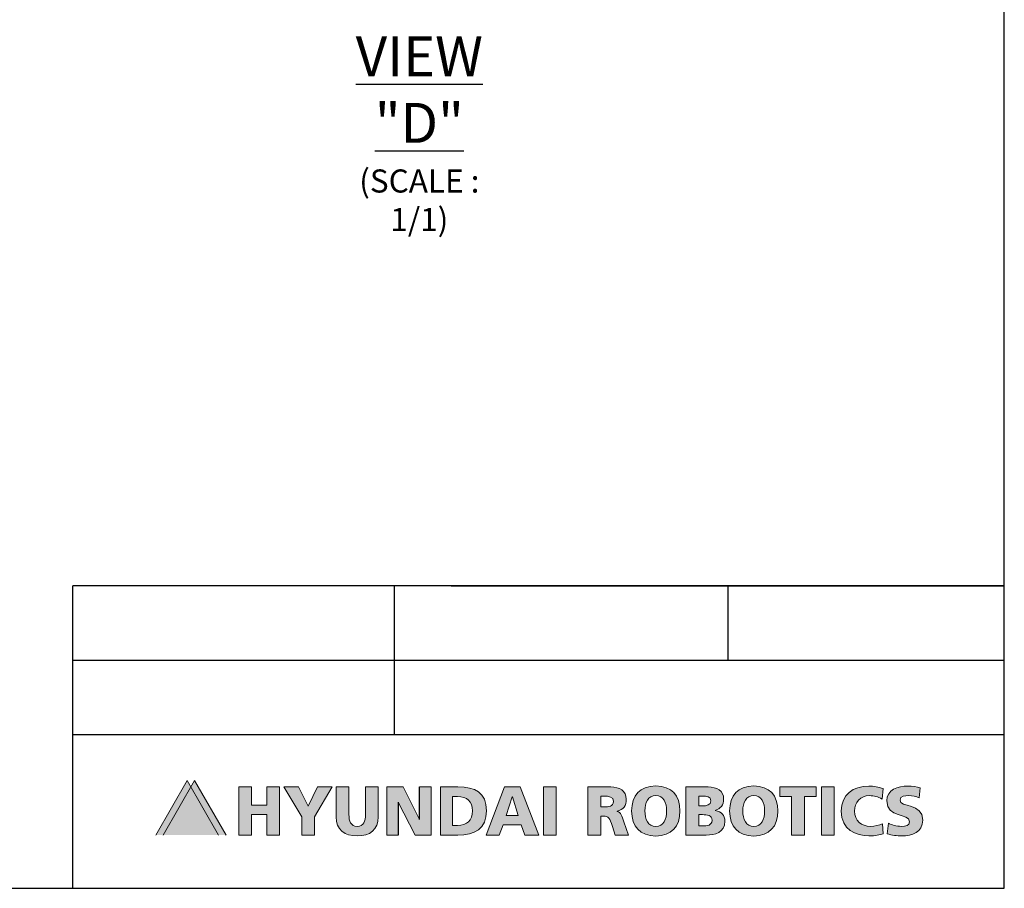
# Model space of a CAD drawing. Units: millimetres. Extents: x 1454 to 51895, y 6104 to 14633.
# Drawn here: x 10954 to 13296, y 6104 to 8172 of the extents above; entities that cross this region are included whole.
import ezdxf

# ---------------------------------------------------------------- set-up
doc = ezdxf.new("R2010")
doc.units = ezdxf.units.MM
doc.header["$LTSCALE"] = 0.5
doc.layers.add('Layer 1', color=7, linetype='Continuous')
doc.layers.add('도면층1', color=1, linetype='Continuous')
doc.styles.add('ROMANS', font='romans.shx', dxfattribs={"width": 0.8, "oblique": 7.5, "height": 3})

# ---------------------------------------------------------------- blocks, each defined once
blk = doc.blocks.new('name')
h = blk.add_hatch(color=256)
h.dxf.hatch_style = 1
h.paths.add_polyline_path([(11541.6, 6301.4), (11505.6, 6301.4), (11505.6, 6345), (11475.1, 6345), (11475.1, 6230.5), (11505.6, 6230.5), (11505.6, 6279.7), (11541.6, 6279.7), (11541.6, 6230.5), (11572, 6230.5), (11572, 6345), (11541.6, 6345)])
h = blk.add_hatch(color=256)
h.dxf.hatch_style = 1
h.paths.add_polyline_path([(11640, 6299.2), (11617.5, 6345), (11582.4, 6345), (11624.7, 6273.8), (11624.7, 6230.5), (11655.3, 6230.5), (11655.3, 6273.8), (11697.2, 6345), (11662.2, 6345)])
h = blk.add_hatch(color=256)
h.dxf.hatch_style = 1
edge = h.paths.add_edge_path()
edge.add_spline(control_points=[(11776.5, 6279.2), (11776.5, 6264.1), (11772.4, 6251.2), (11756.9, 6251.2), (11741.3, 6251.2), (11737.2, 6264.1), (11737.2, 6279.2), (11737.2, 6279.2), (11737.2, 6345), (11737.2, 6345), (11737.2, 6345), (11706.7, 6345), (11706.7, 6345), (11706.7, 6345), (11706.7, 6274.1), (11706.7, 6274.1), (11706.7, 6242.6), (11727, 6228.5), (11756.9, 6228.5), (11786.7, 6228.5), (11807, 6242.6), (11807, 6274.1), (11807, 6274.1), (11807, 6345), (11807, 6345), (11807, 6345), (11776.5, 6345), (11776.5, 6345), (11776.5, 6345), (11776.5, 6279.2), (11776.5, 6279.2)], knot_values=[0, 0, 0, 0, 1, 1, 1, 2, 2, 2, 3, 3, 3, 4, 4, 4, 5, 5, 5, 6, 6, 6, 7, 7, 7, 8, 8, 8, 9, 9, 9, 10, 10, 10, 10], degree=3, periodic=0)
h = blk.add_hatch(color=256)
h.dxf.hatch_style = 1
h.paths.add_polyline_path([(11905.1, 6267.4), (11905.1, 6345), (11932.6, 6345), (11932.6, 6230.5), (11894.7, 6230.5), (11854.5, 6308.7), (11854.2, 6308.7), (11854.2, 6230.5), (11827.2, 6230.5), (11827.2, 6345), (11866.1, 6345), (11904.8, 6267.4)])
h = blk.add_hatch(color=256)
h.dxf.hatch_style = 1
edge = h.paths.add_edge_path()
edge.add_spline(control_points=[(11996.6, 6345), (11996.6, 6345), (11955, 6345), (11955, 6345), (11955, 6345), (11955, 6230.5), (11955, 6230.5), (11955, 6230.5), (11996.6, 6230.5), (11996.6, 6230.5), (12035.8, 6230.5), (12064.4, 6245.4), (12064.4, 6288.4), (12064.4, 6332.6), (12036.6, 6345), (11996.6, 6345)], knot_values=[0, 0, 0, 0, 1, 1, 1, 2, 2, 2, 3, 3, 3, 4, 4, 4, 5, 5, 5, 5], degree=3, periodic=0)
edge = h.paths.add_edge_path(flags=16)
edge.add_spline(control_points=[(11983.9, 6253.5), (11983.9, 6253.5), (11983.9, 6322.4), (11983.9, 6322.4)], knot_values=[4, 4, 4, 4, 5, 5, 5, 5], degree=3, periodic=0)
edge.add_spline(control_points=[(11983.9, 6322.4), (11983.9, 6322.4), (11995.6, 6322.4), (11995.6, 6322.4)], knot_values=[0, 0, 0, 0, 1, 1, 1, 1], degree=3, periodic=0)
edge.add_spline(control_points=[(11995.6, 6322.4), (12017.9, 6322.4), (12031.1, 6310.6), (12031.1, 6288.1), (12031.1, 6265.3), (12018.4, 6253.5), (11995.6, 6253.5)], knot_values=[1, 1, 1, 1, 2, 2, 2, 3, 3, 3, 3], degree=3, periodic=0)
edge.add_spline(control_points=[(11995.6, 6253.5), (11995.6, 6253.5), (11983.9, 6253.5), (11983.9, 6253.5)], knot_values=[3, 3, 3, 3, 4, 4, 4, 4], degree=3, periodic=0)
h = blk.add_hatch(color=256)
h.dxf.hatch_style = 1
h.paths.add_polyline_path([(12111, 6276.8), (12125.8, 6321.4), (12126.2, 6321.4), (12139.7, 6276.8)], flags=16)
h.paths.add_polyline_path([(12107.4, 6345), (12064, 6230.5), (12094.9, 6230.5), (12104, 6255), (12146.9, 6255), (12155.5, 6230.5), (12188.9, 6230.5), (12144.8, 6345)])
h = blk.add_hatch(color=256)
h.dxf.hatch_style = 1
h.paths.add_polyline_path([(12200, 6345), (12200, 6230.5), (12230.4, 6230.5), (12230.4, 6345)])
h = blk.add_hatch(color=256)
h.dxf.hatch_style = 1
edge = h.paths.add_edge_path(flags=16)
edge.add_spline(control_points=[(12336.3, 6297.4), (12336.3, 6297.4), (12344.3, 6297.4), (12344.3, 6297.4), (12354.2, 6297.4), (12366.6, 6297.8), (12366.6, 6310.7), (12366.6, 6321.4), (12356, 6323.4), (12344.3, 6323.4), (12344.3, 6323.4), (12336.3, 6323.4), (12336.3, 6323.4), (12336.3, 6323.4), (12336.3, 6297.4), (12336.3, 6297.4)], knot_values=[0, 0, 0, 0, 1, 1, 1, 2, 2, 2, 3, 3, 3, 4, 4, 4, 5, 5, 5, 5], degree=3, periodic=0)
edge = h.paths.add_edge_path()
edge.add_spline(control_points=[(12305.8, 6230.5), (12305.8, 6230.5), (12305.8, 6345), (12305.8, 6345)], knot_values=[12, 12, 12, 12, 13, 13, 13, 13], degree=3, periodic=0)
edge.add_spline(control_points=[(12305.8, 6345), (12305.8, 6345), (12360.2, 6345), (12360.2, 6345)], knot_values=[0, 0, 0, 0, 1, 1, 1, 1], degree=3, periodic=0)
edge.add_spline(control_points=[(12360.2, 6345), (12380.6, 6345), (12397.1, 6335.8), (12397.1, 6316.2), (12397.1, 6300.9), (12389.9, 6290.7), (12375.2, 6287.3)], knot_values=[1, 1, 1, 1, 2, 2, 2, 3, 3, 3, 3], degree=3, periodic=0)
edge.add_spline(control_points=[(12375.2, 6287.3), (12375.2, 6287.3), (12375.2, 6287), (12375.2, 6287)], knot_values=[3, 3, 3, 3, 4, 4, 4, 4], degree=3, periodic=0)
edge.add_spline(control_points=[(12375.2, 6287), (12385, 6284.3), (12385.6, 6275.6), (12391.4, 6261.7)], knot_values=[4, 4, 4, 4, 5, 5, 5, 5], degree=3, periodic=0)
edge.add_spline(control_points=[(12391.4, 6261.7), (12391.4, 6261.7), (12402.5, 6230.5), (12402.5, 6230.5)], knot_values=[5, 5, 5, 5, 6, 6, 6, 6], degree=3, periodic=0)
edge.add_spline(control_points=[(12402.5, 6230.5), (12402.5, 6230.5), (12370.7, 6230.5), (12370.7, 6230.5)], knot_values=[6, 6, 6, 6, 7, 7, 7, 7], degree=3, periodic=0)
edge.add_spline(control_points=[(12370.7, 6230.5), (12370.7, 6230.5), (12364.2, 6251.2), (12364.2, 6251.2)], knot_values=[7, 7, 7, 7, 8, 8, 8, 8], degree=3, periodic=0)
edge.add_spline(control_points=[(12364.2, 6251.2), (12357.9, 6270.9), (12354, 6275.8), (12342.7, 6275.8)], knot_values=[8, 8, 8, 8, 9, 9, 9, 9], degree=3, periodic=0)
edge.add_spline(control_points=[(12342.7, 6275.8), (12342.7, 6275.8), (12336.3, 6275.8), (12336.3, 6275.8)], knot_values=[9, 9, 9, 9, 10, 10, 10, 10], degree=3, periodic=0)
edge.add_spline(control_points=[(12336.3, 6275.8), (12336.3, 6275.8), (12336.3, 6230.5), (12336.3, 6230.5)], knot_values=[10, 10, 10, 10, 11, 11, 11, 11], degree=3, periodic=0)
edge.add_spline(control_points=[(12336.3, 6230.5), (12336.3, 6230.5), (12305.8, 6230.5), (12305.8, 6230.5)], knot_values=[11, 11, 11, 11, 12, 12, 12, 12], degree=3, periodic=0)
h = blk.add_hatch(color=256)
h.dxf.hatch_style = 1
edge = h.paths.add_edge_path(flags=16)
edge.add_spline(control_points=[(12467.2, 6250.8), (12448.6, 6250.8), (12441.3, 6268.7), (12441.3, 6287.8), (12441.3, 6307.9), (12448.6, 6324.8), (12467.2, 6324.8), (12485.7, 6324.8), (12493.1, 6307.9), (12493.1, 6287.8), (12493.1, 6268.7), (12485.7, 6250.8), (12467.2, 6250.8)], knot_values=[0, 0, 0, 0, 1, 1, 1, 2, 2, 2, 3, 3, 3, 4, 4, 4, 4], degree=3, periodic=0)
edge = h.paths.add_edge_path()
edge.add_spline(control_points=[(12467.2, 6347.4), (12429.4, 6347.4), (12409.8, 6324.8), (12409.8, 6287.8), (12409.8, 6251.1), (12429.8, 6228.2), (12467.2, 6228.2), (12504.6, 6228.2), (12524.6, 6251.1), (12524.6, 6287.8), (12524.6, 6324.8), (12504.9, 6347.4), (12467.2, 6347.4)], knot_values=[0, 0, 0, 0, 1, 1, 1, 2, 2, 2, 3, 3, 3, 4, 4, 4, 4], degree=3, periodic=0)
h = blk.add_hatch(color=256)
h.dxf.hatch_style = 1
edge = h.paths.add_edge_path(flags=16)
edge.add_spline(control_points=[(12569.4, 6252.2), (12569.4, 6252.2), (12578.4, 6252.2), (12578.4, 6252.2), (12589.5, 6252.2), (12601.2, 6253.8), (12601.2, 6265.5), (12601.2, 6277.9), (12589.2, 6279.1), (12578.7, 6279.1), (12578.7, 6279.1), (12569.4, 6279.1), (12569.4, 6279.1), (12569.4, 6279.1), (12569.4, 6252.2), (12569.4, 6252.2)], knot_values=[0, 0, 0, 0, 1, 1, 1, 2, 2, 2, 3, 3, 3, 4, 4, 4, 5, 5, 5, 5], degree=3, periodic=0)
edge = h.paths.add_edge_path(flags=16)
edge.add_spline(control_points=[(12569.4, 6299.8), (12569.4, 6299.8), (12577.9, 6299.8), (12577.9, 6299.8), (12587.9, 6299.8), (12598.2, 6302.2), (12598.2, 6311.9), (12598.2, 6322.4), (12588.4, 6323.4), (12578.2, 6323.4), (12578.2, 6323.4), (12569.4, 6323.4), (12569.4, 6323.4), (12569.4, 6323.4), (12569.4, 6299.8), (12569.4, 6299.8)], knot_values=[0, 0, 0, 0, 1, 1, 1, 2, 2, 2, 3, 3, 3, 4, 4, 4, 5, 5, 5, 5], degree=3, periodic=0)
edge = h.paths.add_edge_path()
edge.add_spline(control_points=[(12538.9, 6345), (12538.9, 6345), (12591.5, 6345), (12591.5, 6345), (12612.8, 6345), (12628.7, 6335.7), (12628.7, 6316), (12628.7, 6301.5), (12621.3, 6293.5), (12608.6, 6289.3), (12608.6, 6289.3), (12608.6, 6288.9), (12608.6, 6288.9), (12623.8, 6285.8), (12631.7, 6277.6), (12631.7, 6263.7), (12631.7, 6236.3), (12607.6, 6230.5), (12587.1, 6230.5), (12587.1, 6230.5), (12538.9, 6230.5), (12538.9, 6230.5), (12538.9, 6230.5), (12538.9, 6345), (12538.9, 6345)], knot_values=[0, 0, 0, 0, 1, 1, 1, 2, 2, 2, 3, 3, 3, 4, 4, 4, 5, 5, 5, 6, 6, 6, 7, 7, 7, 8, 8, 8, 8], degree=3, periodic=0)
h = blk.add_hatch(color=256)
h.dxf.hatch_style = 1
edge = h.paths.add_edge_path(flags=16)
edge.add_spline(control_points=[(12700.2, 6250.8), (12681.7, 6250.8), (12674.3, 6268.7), (12674.3, 6287.8), (12674.3, 6307.9), (12681.7, 6324.8), (12700.2, 6324.8), (12718.8, 6324.8), (12726.2, 6307.9), (12726.2, 6287.8), (12726.2, 6268.7), (12718.8, 6250.8), (12700.2, 6250.8)], knot_values=[0, 0, 0, 0, 1, 1, 1, 2, 2, 2, 3, 3, 3, 4, 4, 4, 4], degree=3, periodic=0)
edge = h.paths.add_edge_path()
edge.add_spline(control_points=[(12700.2, 6347.4), (12662.5, 6347.4), (12642.9, 6324.8), (12642.9, 6287.8), (12642.9, 6251.1), (12662.9, 6228.2), (12700.2, 6228.2), (12737.6, 6228.2), (12757.6, 6251.1), (12757.6, 6287.8), (12757.6, 6324.8), (12738, 6347.4), (12700.2, 6347.4)], knot_values=[0, 0, 0, 0, 1, 1, 1, 2, 2, 2, 3, 3, 3, 4, 4, 4, 4], degree=3, periodic=0)
h = blk.add_hatch(color=256)
h.dxf.hatch_style = 1
h.paths.add_polyline_path([(12790.5, 6322.4), (12762.2, 6322.4), (12762.2, 6345), (12849.2, 6345), (12849.2, 6322.4), (12821, 6322.4), (12821, 6230.5), (12790.5, 6230.5)])
h = blk.add_hatch(color=256)
h.dxf.hatch_style = 1
h.paths.add_polyline_path([(12861.5, 6345), (12892, 6345), (12892, 6230.5), (12861.5, 6230.5)])
h = blk.add_hatch(color=256)
h.dxf.hatch_style = 1
edge = h.paths.add_edge_path()
edge.add_spline(control_points=[(13008.3, 6233.2), (12999.6, 6231), (12989.9, 6228.6), (12974.3, 6228.6), (12943.8, 6228.6), (12908.6, 6244), (12908.6, 6287.3), (12908.6, 6327.1), (12936.4, 6347), (12974.1, 6347), (12985.8, 6347), (12997.1, 6344.3), (13008.1, 6341.1), (13008.1, 6341.1), (13005.6, 6316.3), (13005.6, 6316.3), (12995.8, 6321.7), (12986.3, 6324.3), (12975.8, 6324.3), (12954.1, 6324.3), (12940, 6308.6), (12940, 6287.3), (12940, 6264.8), (12955.9, 6251.2), (12978.2, 6251.2), (12988.3, 6251.2), (12998.4, 6253.8), (13006.8, 6257.1), (13006.8, 6257.1), (13008.3, 6233.2), (13008.3, 6233.2)], knot_values=[0, 0, 0, 0, 1, 1, 1, 2, 2, 2, 3, 3, 3, 4, 4, 4, 5, 5, 5, 6, 6, 6, 7, 7, 7, 8, 8, 8, 9, 9, 9, 10, 10, 10, 10], degree=3, periodic=0)
h = blk.add_hatch(color=256)
h.dxf.hatch_style = 1
edge = h.paths.add_edge_path()
edge.add_spline(control_points=[(13020.6, 6258.8), (13028.4, 6254.5), (13039.4, 6251.2), (13052, 6251.2), (13061.7, 6251.2), (13070.9, 6253.2), (13070.9, 6262.4), (13070.9, 6283.7), (13016.8, 6270.2), (13016.8, 6311.9), (13016.8, 6339.4), (13043.7, 6347), (13066.6, 6347), (13077.6, 6347), (13088.5, 6345.3), (13096.2, 6342.7), (13096.2, 6342.7), (13094.2, 6319.1), (13094.2, 6319.1), (13086.3, 6322.7), (13077.5, 6324.3), (13068.8, 6324.3), (13061.1, 6324.3), (13048.3, 6323.7), (13048.3, 6313.7), (13048.3, 6295.2), (13102.4, 6307.6), (13102.4, 6266.3), (13102.4, 6236.6), (13077.5, 6228.6), (13052, 6228.6), (13041.4, 6228.6), (13028.1, 6230.2), (13018, 6233.5), (13018, 6233.5), (13020.6, 6258.8), (13020.6, 6258.8)], knot_values=[0, 0, 0, 0, 1, 1, 1, 2, 2, 2, 3, 3, 3, 4, 4, 4, 5, 5, 5, 6, 6, 6, 7, 7, 7, 8, 8, 8, 9, 9, 9, 10, 10, 10, 11, 11, 11, 12, 12, 12, 12], degree=3, periodic=0)
at = {"layer": 'Layer 1', "true_color": 0xf6ab00}
h = blk.add_hatch(color=40, dxfattribs=at)
h.dxf.hatch_style = 2
h.paths.add_polyline_path([(11277.4, 6230.5), (11352.2, 6360.2), (11427.1, 6230.5)])
at = {"layer": 'Layer 1', "true_color": 0x009f48}
h = blk.add_hatch(color=114, dxfattribs=at)
h.dxf.hatch_style = 2
h.paths.add_polyline_path([(11295, 6230.5), (11369.9, 6360.2), (11444.7, 6230.5)])
for p, q in [((13296.4, 6103.7), (13296.4, 14632.7)), ((11980.4, 6823.6), (13296.4, 6823.6)), ((12638.4, 6823.6), (12638.4, 6646.3)), ((11905.1, 6267.4), (11905.1, 6345)), ((11854.2, 6308.7), (11854.2, 6230.5))]:
    blk.add_line(p, q)
at = {"color": 7, "linetype": 'Continuous'}
for p, q in [((13296.4, 6823.6), (11080.4, 6823.6)), ((11080.4, 6103.7), (11080.4, 6823.6)), ((11845.2, 6469), (11845.2, 6823.6)), ((13296.4, 6646.3), (11080.4, 6646.3)), ((13296.4, 6469), (11080.4, 6469)), ((1454.2, 6103.7), (13296.4, 6103.7))]:
    blk.add_line(p, q, dxfattribs=at)
at = {"layer": 'Layer 1', "lineweight": 0}
for p, q in [((11866.1, 6345), (11827.2, 6345)), ((11827.2, 6345), (11827.2, 6230.5)), ((11904.8, 6267.4), (11866.1, 6345)), ((11932.6, 6345), (11905.1, 6345)), ((11932.6, 6230.5), (11932.6, 6345)), ((11854.2, 6308.7), (11854.5, 6308.7)), ((11854.5, 6308.7), (11894.7, 6230.5)), ((11905.1, 6267.4), (11904.8, 6267.4)), ((11827.2, 6230.5), (11854.2, 6230.5)), ((11894.7, 6230.5), (11932.6, 6230.5))]:
    blk.add_line(p, q, dxfattribs=at)
for points in [[(11277.4, 6230.5), (11352.2, 6360.2), (11427.1, 6230.5)], [(11295, 6230.5), (11369.9, 6360.2), (11444.7, 6230.5)], [(11541.6, 6301.4), (11505.6, 6301.4), (11505.6, 6345), (11475.1, 6345), (11475.1, 6230.5), (11505.6, 6230.5), (11505.6, 6279.7), (11541.6, 6279.7), (11541.6, 6230.5), (11572, 6230.5), (11572, 6345), (11541.6, 6345), (11541.6, 6301.4)], [(11640, 6299.2), (11617.5, 6345), (11582.4, 6345), (11624.7, 6273.8), (11624.7, 6230.5), (11655.3, 6230.5), (11655.3, 6273.8), (11697.2, 6345), (11662.2, 6345), (11640, 6299.2)], [(12107.4, 6345), (12064, 6230.5), (12094.9, 6230.5), (12104, 6255), (12146.9, 6255), (12155.5, 6230.5), (12188.9, 6230.5), (12144.8, 6345), (12107.4, 6345)], [(12200, 6345), (12200, 6230.5), (12230.4, 6230.5), (12230.4, 6345), (12200, 6345)], [(12790.5, 6322.4), (12762.2, 6322.4), (12762.2, 6345), (12849.2, 6345), (12849.2, 6322.4), (12821, 6322.4), (12821, 6230.5), (12790.5, 6230.5), (12790.5, 6322.4)], [(12861.5, 6345), (12892, 6345), (12892, 6230.5), (12861.5, 6230.5), (12861.5, 6345)], [(12111, 6276.8), (12125.8, 6321.4), (12126.2, 6321.4), (12139.7, 6276.8), (12111, 6276.8)]]:
    blk.add_lwpolyline(points, dxfattribs=at)
for points, knots in [([(11776.5, 6279.2), (11776.5, 6264.1), (11772.4, 6251.2), (11756.9, 6251.2), (11741.3, 6251.2), (11737.2, 6264.1), (11737.2, 6279.2), (11737.2, 6279.2), (11737.2, 6345), (11737.2, 6345), (11737.2, 6345), (11706.7, 6345), (11706.7, 6345), (11706.7, 6345), (11706.7, 6274.1), (11706.7, 6274.1), (11706.7, 6242.6), (11727, 6228.5), (11756.9, 6228.5), (11786.7, 6228.5), (11807, 6242.6), (11807, 6274.1), (11807, 6274.1), (11807, 6345), (11807, 6345), (11807, 6345), (11776.5, 6345), (11776.5, 6345), (11776.5, 6345), (11776.5, 6279.2), (11776.5, 6279.2)], [0, 0, 0, 0, 1, 1, 1, 2, 2, 2, 3, 3, 3, 4, 4, 4, 5, 5, 5, 6, 6, 6, 7, 7, 7, 8, 8, 8, 9, 9, 9, 10, 10, 10, 10]), ([(11996.6, 6345), (11996.6, 6345), (11955, 6345), (11955, 6345), (11955, 6345), (11955, 6230.5), (11955, 6230.5), (11955, 6230.5), (11996.6, 6230.5), (11996.6, 6230.5), (12035.8, 6230.5), (12064.4, 6245.4), (12064.4, 6288.4), (12064.4, 6332.6), (12036.6, 6345), (11996.6, 6345)], [0, 0, 0, 0, 1, 1, 1, 2, 2, 2, 3, 3, 3, 4, 4, 4, 5, 5, 5, 5]), ([(12360.2, 6345), (12380.6, 6345), (12397.1, 6335.8), (12397.1, 6316.2), (12397.1, 6300.9), (12389.9, 6290.7), (12375.2, 6287.3)], [1, 1, 1, 1, 2, 2, 2, 3, 3, 3, 3]), ([(12467.2, 6347.4), (12429.4, 6347.4), (12409.8, 6324.8), (12409.8, 6287.8), (12409.8, 6251.1), (12429.8, 6228.2), (12467.2, 6228.2), (12504.6, 6228.2), (12524.6, 6251.1), (12524.6, 6287.8), (12524.6, 6324.8), (12504.9, 6347.4), (12467.2, 6347.4)], [0, 0, 0, 0, 1, 1, 1, 2, 2, 2, 3, 3, 3, 4, 4, 4, 4]), ([(12538.9, 6345), (12538.9, 6345), (12591.5, 6345), (12591.5, 6345), (12612.8, 6345), (12628.7, 6335.7), (12628.7, 6316), (12628.7, 6301.5), (12621.3, 6293.5), (12608.6, 6289.3), (12608.6, 6289.3), (12608.6, 6288.9), (12608.6, 6288.9), (12623.8, 6285.8), (12631.7, 6277.6), (12631.7, 6263.7), (12631.7, 6236.3), (12607.6, 6230.5), (12587.1, 6230.5), (12587.1, 6230.5), (12538.9, 6230.5), (12538.9, 6230.5), (12538.9, 6230.5), (12538.9, 6345), (12538.9, 6345)], [0, 0, 0, 0, 1, 1, 1, 2, 2, 2, 3, 3, 3, 4, 4, 4, 5, 5, 5, 6, 6, 6, 7, 7, 7, 8, 8, 8, 8]), ([(12700.2, 6347.4), (12662.5, 6347.4), (12642.9, 6324.8), (12642.9, 6287.8), (12642.9, 6251.1), (12662.9, 6228.2), (12700.2, 6228.2), (12737.6, 6228.2), (12757.6, 6251.1), (12757.6, 6287.8), (12757.6, 6324.8), (12738, 6347.4), (12700.2, 6347.4)], [0, 0, 0, 0, 1, 1, 1, 2, 2, 2, 3, 3, 3, 4, 4, 4, 4]), ([(13008.3, 6233.2), (12999.6, 6231), (12989.9, 6228.6), (12974.3, 6228.6), (12943.8, 6228.6), (12908.6, 6244), (12908.6, 6287.3), (12908.6, 6327.1), (12936.4, 6347), (12974.1, 6347), (12985.8, 6347), (12997.1, 6344.3), (13008.1, 6341.1), (13008.1, 6341.1), (13005.6, 6316.3), (13005.6, 6316.3), (12995.8, 6321.7), (12986.3, 6324.3), (12975.8, 6324.3), (12954.1, 6324.3), (12940, 6308.6), (12940, 6287.3), (12940, 6264.8), (12955.9, 6251.2), (12978.2, 6251.2), (12988.3, 6251.2), (12998.4, 6253.8), (13006.8, 6257.1), (13006.8, 6257.1), (13008.3, 6233.2), (13008.3, 6233.2)], [0, 0, 0, 0, 1, 1, 1, 2, 2, 2, 3, 3, 3, 4, 4, 4, 5, 5, 5, 6, 6, 6, 7, 7, 7, 8, 8, 8, 9, 9, 9, 10, 10, 10, 10]), ([(13020.6, 6258.8), (13028.4, 6254.5), (13039.4, 6251.2), (13052, 6251.2), (13061.7, 6251.2), (13070.9, 6253.2), (13070.9, 6262.4), (13070.9, 6283.7), (13016.8, 6270.2), (13016.8, 6311.9), (13016.8, 6339.4), (13043.7, 6347), (13066.6, 6347), (13077.6, 6347), (13088.5, 6345.3), (13096.2, 6342.7), (13096.2, 6342.7), (13094.2, 6319.1), (13094.2, 6319.1), (13086.3, 6322.7), (13077.5, 6324.3), (13068.8, 6324.3), (13061.1, 6324.3), (13048.3, 6323.7), (13048.3, 6313.7), (13048.3, 6295.2), (13102.4, 6307.6), (13102.4, 6266.3), (13102.4, 6236.6), (13077.5, 6228.6), (13052, 6228.6), (13041.4, 6228.6), (13028.1, 6230.2), (13018, 6233.5), (13018, 6233.5), (13020.6, 6258.8), (13020.6, 6258.8)], [0, 0, 0, 0, 1, 1, 1, 2, 2, 2, 3, 3, 3, 4, 4, 4, 5, 5, 5, 6, 6, 6, 7, 7, 7, 8, 8, 8, 9, 9, 9, 10, 10, 10, 11, 11, 11, 12, 12, 12, 12]), ([(11995.6, 6322.4), (12017.9, 6322.4), (12031.1, 6310.6), (12031.1, 6288.1), (12031.1, 6265.3), (12018.4, 6253.5), (11995.6, 6253.5)], [1, 1, 1, 1, 2, 2, 2, 3, 3, 3, 3]), ([(12336.3, 6297.4), (12336.3, 6297.4), (12344.3, 6297.4), (12344.3, 6297.4), (12354.2, 6297.4), (12366.6, 6297.8), (12366.6, 6310.7), (12366.6, 6321.4), (12356, 6323.4), (12344.3, 6323.4), (12344.3, 6323.4), (12336.3, 6323.4), (12336.3, 6323.4), (12336.3, 6323.4), (12336.3, 6297.4), (12336.3, 6297.4)], [0, 0, 0, 0, 1, 1, 1, 2, 2, 2, 3, 3, 3, 4, 4, 4, 5, 5, 5, 5]), ([(12467.2, 6250.8), (12448.6, 6250.8), (12441.3, 6268.7), (12441.3, 6287.8), (12441.3, 6307.9), (12448.6, 6324.8), (12467.2, 6324.8), (12485.7, 6324.8), (12493.1, 6307.9), (12493.1, 6287.8), (12493.1, 6268.7), (12485.7, 6250.8), (12467.2, 6250.8)], [0, 0, 0, 0, 1, 1, 1, 2, 2, 2, 3, 3, 3, 4, 4, 4, 4]), ([(12569.4, 6299.8), (12569.4, 6299.8), (12577.9, 6299.8), (12577.9, 6299.8), (12587.9, 6299.8), (12598.2, 6302.2), (12598.2, 6311.9), (12598.2, 6322.4), (12588.4, 6323.4), (12578.2, 6323.4), (12578.2, 6323.4), (12569.4, 6323.4), (12569.4, 6323.4), (12569.4, 6323.4), (12569.4, 6299.8), (12569.4, 6299.8)], [0, 0, 0, 0, 1, 1, 1, 2, 2, 2, 3, 3, 3, 4, 4, 4, 5, 5, 5, 5]), ([(12700.2, 6250.8), (12681.7, 6250.8), (12674.3, 6268.7), (12674.3, 6287.8), (12674.3, 6307.9), (12681.7, 6324.8), (12700.2, 6324.8), (12718.8, 6324.8), (12726.2, 6307.9), (12726.2, 6287.8), (12726.2, 6268.7), (12718.8, 6250.8), (12700.2, 6250.8)], [0, 0, 0, 0, 1, 1, 1, 2, 2, 2, 3, 3, 3, 4, 4, 4, 4]), ([(12569.4, 6252.2), (12569.4, 6252.2), (12578.4, 6252.2), (12578.4, 6252.2), (12589.5, 6252.2), (12601.2, 6253.8), (12601.2, 6265.5), (12601.2, 6277.9), (12589.2, 6279.1), (12578.7, 6279.1), (12578.7, 6279.1), (12569.4, 6279.1), (12569.4, 6279.1), (12569.4, 6279.1), (12569.4, 6252.2), (12569.4, 6252.2)], [0, 0, 0, 0, 1, 1, 1, 2, 2, 2, 3, 3, 3, 4, 4, 4, 5, 5, 5, 5])]:
    blk.add_open_spline(points, degree=3, knots=knots, dxfattribs=at)
for points in [[(12305.8, 6345), (12305.8, 6345), (12360.2, 6345), (12360.2, 6345)], [(12305.8, 6230.5), (12305.8, 6230.5), (12305.8, 6345), (12305.8, 6345)], [(11983.9, 6322.4), (11983.9, 6322.4), (11995.6, 6322.4), (11995.6, 6322.4)], [(11983.9, 6253.5), (11983.9, 6253.5), (11983.9, 6322.4), (11983.9, 6322.4)], [(12375.2, 6287.3), (12375.2, 6287.3), (12375.2, 6287), (12375.2, 6287)], [(12375.2, 6287), (12385, 6284.3), (12385.6, 6275.6), (12391.4, 6261.7)], [(12342.7, 6275.8), (12342.7, 6275.8), (12336.3, 6275.8), (12336.3, 6275.8)], [(12336.3, 6275.8), (12336.3, 6275.8), (12336.3, 6230.5), (12336.3, 6230.5)], [(12364.2, 6251.2), (12357.9, 6270.9), (12354, 6275.8), (12342.7, 6275.8)], [(12391.4, 6261.7), (12391.4, 6261.7), (12402.5, 6230.5), (12402.5, 6230.5)], [(11995.6, 6253.5), (11995.6, 6253.5), (11983.9, 6253.5), (11983.9, 6253.5)], [(12370.7, 6230.5), (12370.7, 6230.5), (12364.2, 6251.2), (12364.2, 6251.2)], [(12336.3, 6230.5), (12336.3, 6230.5), (12305.8, 6230.5), (12305.8, 6230.5)], [(12402.5, 6230.5), (12402.5, 6230.5), (12370.7, 6230.5), (12370.7, 6230.5)]]:
    blk.add_open_spline(points, degree=3, dxfattribs=at)

msp = doc.modelspace()

# ---------------------------------------------------------------- block references
msp.add_blockref('name', (0, 0))

# ---------------------------------------------------------------- texts
at = {"layer": '도면층1', "insert": (11904.66, 7900.12), "char_height": 67, "attachment_point": 5, "style": 'ROMANS'}
msp.add_mtext('{\\fGulim|b0|i0|c0|p50;\\H1.4179x;\\Q0;\\L\\C1;VIEW \\fGulim|b0|i0|c129|p50;"D"\\H0.70526x;\\P\\H0.8209x;\\l(SCALE : 1/1)}', dxfattribs=at)

doc.saveas('drawing.dxf')
